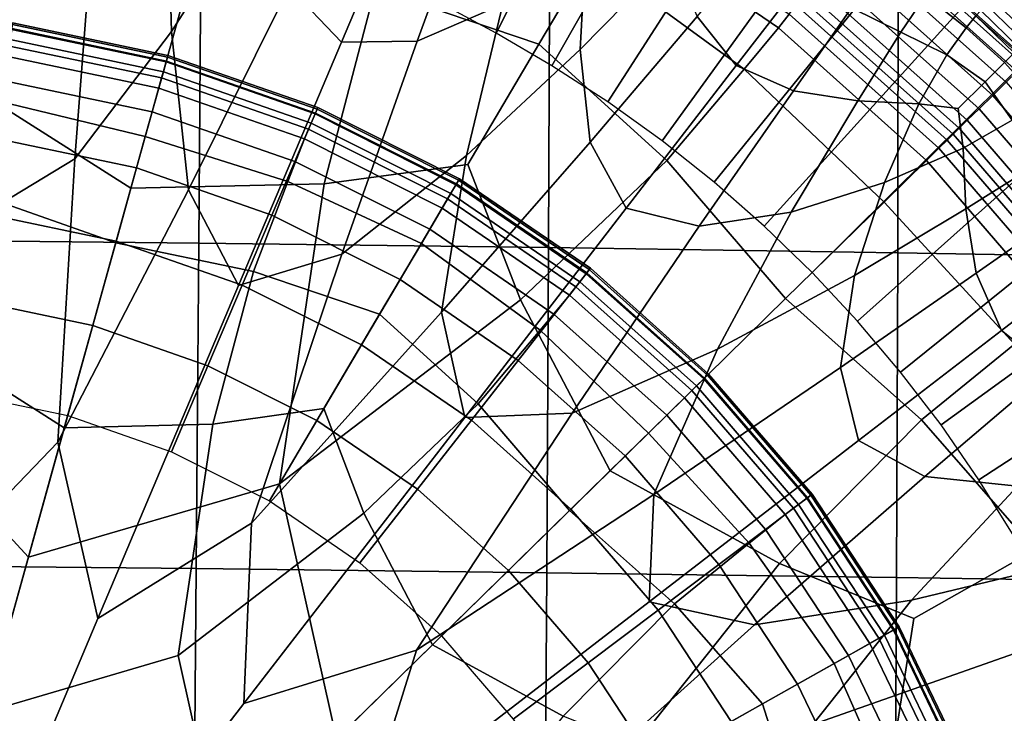
# Model space of a CAD drawing. Extents: x -10.4 to 10.4, y -10.4 to 10.4.
# Drawn here: x 0.2 to 1, y 0.5 to 1.1 of the extents above; entities that cross this region are included whole.
import ezdxf

# ---------------------------------------------------------------- set-up
doc = ezdxf.new("R2010")
doc.units = 0

msp = doc.modelspace()

# ---------------------------------------------------------------- linework, layer by layer
for points in [[(1.52755, 2.93452, 3.62275), (0.58162, 1.06038, 3.80647), (0.53419, 1.08588, 3.80647), (1.403, 3.02676, 3.62275)], [(1.52755, 2.93452, 3.62275), (1.65777, 2.83157, 3.62275), (0.6312, 1.03121, 3.80647), (0.58162, 1.06038, 3.80647)], [(1.65777, 2.83157, 3.62275), (1.78867, 2.72065, 3.62275), (0.68104, 0.999, 3.80647), (0.6312, 1.03121, 3.80647)], [(1.91525, 2.60451, 3.62275), (0.72923, 0.96437, 3.80647), (0.68104, 0.999, 3.80647), (1.78867, 2.72065, 3.62275)], [(2.03722, 2.48458, 3.62275), (0.77567, 0.92743, 3.80647), (0.72923, 0.96437, 3.80647), (1.91525, 2.60451, 3.62275)], [(2.03722, 2.48458, 3.62275), (2.15429, 2.36229, 3.62275), (0.82025, 0.88825, 3.80647), (0.77567, 0.92743, 3.80647)], [(2.15429, 2.36229, 3.62275), (2.26617, 2.23908, 3.62275), (0.86285, 0.84693, 3.80647), (0.82025, 0.88825, 3.80647)], [(2.37258, 2.11637, 3.62275), (0.90336, 0.80357, 3.80647), (0.86285, 0.84693, 3.80647), (2.26617, 2.23908, 3.62275)], [(2.47415, 1.993, 3.62275), (0.9417, 0.75828, 3.80647), (0.90336, 0.80357, 3.80647), (2.37258, 2.11637, 3.62275)], [(2.47415, 1.993, 3.62275), (2.57152, 1.86777, 3.62275), (0.97778, 0.71116, 3.80647), (0.9417, 0.75828, 3.80647)], [(2.57152, 1.86777, 3.62275), (2.66533, 1.73953, 3.62275), (1.0115, 0.66233, 3.80647), (0.97778, 0.71116, 3.80647)], [(2.75623, 1.60707, 3.62275), (1.04278, 0.6119, 3.80647), (1.0115, 0.66233, 3.80647), (2.66533, 1.73953, 3.62275)], [(0.29234, 1.06175, -0.06554), (0.28854, 1.20039, -0.06554), (0.34867, 1.26438, -0.06554), (0.36708, 1.17895, -0.06554)], [(0.39726, 1.1012, -0.06554), (0.46126, 1.23378, -0.06554), (0.50647, 1.20045, -0.06554), (0.44376, 1.05226, -0.06554)], [(0.16185, 1.18669, 6.31578), (0.11091, 1.01412, 6.31578), (0.0102, 1.09523, 6.31578), (0.01135, 1.21938, 6.31578)], [(0.29234, 1.06175, -0.06554), (0.20621, 0.9483, -0.06554), (0.22163, 1.14901, -0.06554), (0.28854, 1.20039, -0.06554)], [(0.51113, 1.05326, -0.06554), (0.44376, 1.05226, -0.06554), (0.50647, 1.20045, -0.06554), (0.56177, 1.19141, -0.06554)], [(0.51169, 1.19983, 6.31476), (0.66555, 1.12836, 6.31476), (0.61953, 1.05034, 6.31578), (0.47374, 1.1, 6.31578)], [(0.58752, 1.08615, -0.06554), (0.51113, 1.05326, -0.06554), (0.56177, 1.19141, -0.06554), (0.61973, 1.19725, -0.06554)], [(0.31493, 1.13302, 6.31578), (0.25629, 0.92205, 6.31578), (0.11091, 1.01412, 6.31578), (0.16185, 1.18669, 6.31578)], [(0.29234, 1.06175, -0.06554), (0.36708, 1.17895, -0.06554), (0.39726, 1.1012, -0.06554), (0.3075, 0.92081, -0.06554)], [(0.65648, 1.04582, -0.06554), (0.66109, 1.13289, -0.06554), (0.72115, 1.18035, -0.06554), (0.73733, 1.12844, -0.06554)], [(0.83294, 1.06491, 6.31168), (0.68699, 1.16471, 6.31168), (0.69484, 1.17802, 6.30553), (0.84245, 1.07708, 6.30553)], [(0.31673, 0.87323, 0.03915), (0.31882, 1.1628, 0.04555), (0.00809, 1.16622, 0.0443), (0.00517, 0.87655, 0.03787)], [(0.62816, 0.86916, 0.04268), (0.62939, 1.15844, 0.04902), (0.31882, 1.1628, 0.04555), (0.31673, 0.87323, 0.03915)], [(0.62816, 0.86916, 0.04268), (0.93914, 0.86446, 0.04816), (0.93952, 1.15328, 0.0544), (0.62939, 1.15844, 0.04902)], [(0.80253, 1.02828, 6.31476), (0.66555, 1.12836, 6.31476), (0.68699, 1.16471, 6.31168), (0.83294, 1.06491, 6.31168)], [(1.0514, 1.03199, 5.00216), (1.0455, 1.02621, 5.42131), (0.90267, 1.15407, 5.42132), (0.90776, 1.16058, 5.00217)], [(1.05434, 1.03489, 4.49824), (1.0514, 1.03199, 5.00216), (0.90776, 1.16058, 5.00217), (0.9103, 1.16383, 4.49824)], [(1.05434, 1.03489, 4.49824), (0.9103, 1.16383, 4.49824), (0.91115, 1.16492, 3.9378), (1.05533, 1.03586, 3.93779)], [(1.05533, 1.03586, 3.93779), (0.91115, 1.16492, 3.9378), (0.91115, 1.16492, 3.34909), (1.05532, 1.03586, 3.34909)], [(0.20621, 0.9483, -0.06554), (0.12231, 0.89753, -0.06554), (0.15469, 1.13069, -0.06554), (0.22163, 1.14901, -0.06554)], [(1.03568, 1.01656, 5.72743), (0.89419, 1.14322, 5.72743), (0.90267, 1.15407, 5.42132), (1.0455, 1.02621, 5.42131)], [(0.93914, 0.86446, 0.04816), (1.2494, 0.85921, 0.05529), (1.24892, 1.14742, 0.06139), (0.93952, 1.15328, 0.0544)], [(0.81905, 1.14405, -0.06554), (0.85564, 1.10969, -0.06554), (0.7954, 1.03159, -0.06554), (0.76058, 1.07514, -0.06554)], [(1.02377, 1.00487, 5.94126), (0.88391, 1.13007, 5.94126), (0.89419, 1.14322, 5.72743), (1.03568, 1.01656, 5.72743)], [(0.31493, 1.13302, 6.31578), (0.47374, 1.1, 6.31578), (0.42833, 0.9259, 6.31578), (0.25629, 0.92205, 6.31578)], [(0.55509, 0.95141, -0.06554), (0.58752, 1.08615, -0.06554), (0.66109, 1.13289, -0.06554), (0.65648, 1.04582, -0.06554)], [(0.80253, 1.02828, 6.31476), (0.73352, 0.94677, 6.31578), (0.61953, 1.05034, 6.31578), (0.66555, 1.12836, 6.31476)], [(0.65648, 1.04582, -0.06554), (0.73733, 1.12844, -0.06554), (0.76058, 1.07514, -0.06554), (0.66523, 0.9632, -0.06554)], [(1.02377, 1.00487, 5.94126), (1.01163, 0.99295, 6.08355), (0.87342, 1.11667, 6.08355), (0.88391, 1.13007, 5.94126)], [(1.01163, 0.99295, 6.08355), (1.00109, 0.98261, 6.17505), (0.86433, 1.10504, 6.17505), (0.87342, 1.11667, 6.08355)], [(0.96376, 1.09373, -0.0652), (0.94196, 1.06103, -0.06554), (0.8981, 1.08297, -0.06554), (0.92582, 1.1222, -0.0652)], [(0.8981, 1.08297, -0.06554), (0.8463, 1.00891, -0.06554), (0.7954, 1.03159, -0.06554), (0.85564, 1.10969, -0.06554)], [(0.99402, 0.97567, 6.23652), (0.85822, 1.09723, 6.23652), (0.86433, 1.10504, 6.17505), (1.00109, 0.98261, 6.17505)], [(0.96376, 1.09373, -0.0652), (0.97369, 1.10764, -0.0642), (1.00876, 1.07577, -0.0642), (1.00019, 1.06489, -0.0652)], [(0.3075, 0.92081, -0.06554), (0.39726, 1.1012, -0.06554), (0.44376, 1.05226, -0.06554), (0.35207, 0.83543, -0.06554)], [(0.47374, 1.1, 6.31578), (0.61953, 1.05034, 6.31578), (0.55645, 0.9434, 6.31578), (0.42833, 0.9259, 6.31578)], [(0.98862, 0.97037, 6.27443), (0.85356, 1.09128, 6.27443), (0.85822, 1.09723, 6.23652), (0.99402, 0.97567, 6.23652)], [(1.02309, 1.09096, -0.05451), (1.02847, 1.09665, -0.04949), (1.06317, 1.06304, -0.04949), (1.05761, 1.05752, -0.05451)], [(1.02847, 1.09665, -0.04949), (1.03396, 1.10246, -0.04415), (1.06884, 1.06867, -0.04414), (1.06317, 1.06304, -0.04949)], [(0.98862, 0.97037, 6.27443), (0.98313, 0.96498, 6.29527), (0.84882, 1.08521, 6.29527), (0.85356, 1.09128, 6.27443)], [(0.96376, 1.09373, -0.0652), (1.00019, 1.06489, -0.0652), (0.98275, 1.04103, -0.06554), (0.94196, 1.06103, -0.06554)], [(1.02309, 1.09096, -0.05451), (1.05761, 1.05752, -0.05451), (1.05229, 1.05224, -0.05885), (1.01794, 1.08551, -0.05885)], [(0.55509, 0.95141, -0.06554), (0.44411, 0.86345, -0.06554), (0.51113, 1.05326, -0.06554), (0.58752, 1.08615, -0.06554)], [(0.98313, 0.96498, 6.29527), (0.97576, 0.95775, 6.30553), (0.84245, 1.07708, 6.30553), (0.84882, 1.08521, 6.29527)], [(0.94196, 1.06103, -0.06554), (0.90369, 0.99991, -0.06554), (0.8463, 1.00891, -0.06554), (0.8981, 1.08297, -0.06554)], [(1.00876, 1.07577, -0.0642), (1.01313, 1.0804, -0.06219), (1.04731, 1.04729, -0.06219), (1.0428, 1.0428, -0.0642)], [(1.01794, 1.08551, -0.05885), (1.05229, 1.05224, -0.05885), (1.04731, 1.04729, -0.06219), (1.01313, 1.0804, -0.06219)], [(0.66523, 0.9632, -0.06554), (0.76058, 1.07514, -0.06554), (0.7954, 1.03159, -0.06554), (0.6972, 0.90425, -0.06554)], [(0.96474, 0.94693, 6.31168), (0.83294, 1.06491, 6.31168), (0.84245, 1.07708, 6.30553), (0.97576, 0.95775, 6.30553)], [(1.00019, 1.06489, -0.0652), (1.00876, 1.07577, -0.0642), (1.0428, 1.0428, -0.0642), (1.0342, 1.0342, -0.0652)], [(0.28781, 1.03547, 7.07583), (0.15017, 1.0643, 7.07583), (0.14799, 1.04884, 7.00451), (0.28363, 1.02042, 7.00452)], [(0.28759, 1.03466, 8.31236), (0.28516, 1.02592, 8.32236), (0.14878, 1.05449, 8.32236), (0.15005, 1.06347, 8.31236)], [(0.2888, 1.03903, 8.28199), (0.28759, 1.03466, 8.31236), (0.15005, 1.06347, 8.31236), (0.15068, 1.06796, 8.28199)], [(0.28781, 1.03547, 7.07583), (0.28921, 1.04048, 7.15359), (0.1509, 1.06946, 7.15359), (0.15017, 1.0643, 7.07583)], [(0.2888, 1.03903, 8.28199), (0.15068, 1.06796, 8.28199), (0.1509, 1.06946, 8.21488), (0.28921, 1.04048, 8.21488)], [(0.28921, 1.04048, 7.15359), (0.28921, 1.04048, 7.27007), (0.1509, 1.06946, 7.27007), (0.1509, 1.06946, 7.15359)], [(0.28921, 1.04048, 8.21488), (0.1509, 1.06946, 8.21488), (0.1509, 1.06946, 8.09465), (0.28921, 1.04048, 8.09466)], [(0.28921, 1.04048, 7.68086), (0.28921, 1.04048, 7.90494), (0.1509, 1.06946, 7.90494), (0.1509, 1.06946, 7.68086)], [(0.28921, 1.04048, 7.90494), (0.28921, 1.04048, 8.09466), (0.1509, 1.06946, 8.09465), (0.1509, 1.06946, 7.90494)], [(0.28921, 1.04048, 7.68086), (0.1509, 1.06946, 7.68086), (0.1509, 1.06946, 7.45753), (0.28921, 1.04048, 7.45753)], [(0.28921, 1.04048, 7.45753), (0.1509, 1.06946, 7.45753), (0.1509, 1.06946, 7.27007), (0.28921, 1.04048, 7.27007)], [(0.29234, 1.06175, -0.06554), (0.3075, 0.92081, -0.06554), (0.19105, 0.69585, -0.06554), (0.20621, 0.9483, -0.06554)], [(0.92694, 0.90983, 6.31476), (0.80253, 1.02828, 6.31476), (0.83294, 1.06491, 6.31168), (0.96474, 0.94693, 6.31168)], [(0.94196, 1.06103, -0.06554), (0.98275, 1.04103, -0.06554), (0.95795, 0.99743, -0.06554), (0.90369, 0.99991, -0.06554)], [(1.00019, 1.06489, -0.0652), (1.0342, 1.0342, -0.0652), (1.01694, 1.01695, -0.06554), (0.98275, 1.04103, -0.06554)], [(0.28111, 1.01136, 8.32836), (0.14667, 1.03953, 8.32836), (0.14878, 1.05449, 8.32236), (0.28516, 1.02592, 8.32236)], [(0.44411, 0.86345, -0.06554), (0.35207, 0.83543, -0.06554), (0.44376, 1.05226, -0.06554), (0.51113, 1.05326, -0.06554)], [(0.28363, 1.02042, 7.00452), (0.14799, 1.04884, 7.00451), (0.14362, 1.01791, 6.90738), (0.27527, 0.99033, 6.90738)], [(0.55509, 0.95141, -0.06554), (0.65648, 1.04582, -0.06554), (0.66523, 0.9632, -0.06554), (0.53296, 0.81158, -0.06554)], [(0.73352, 0.94677, 6.31578), (0.60312, 0.8228, 6.31578), (0.55645, 0.9434, 6.31578), (0.61953, 1.05034, 6.31578)], [(0.26909, 0.96812, 8.33136), (0.13992, 0.99939, 8.33136), (0.14667, 1.03953, 8.32836), (0.28111, 1.01136, 8.32836)], [(0.28781, 1.03547, 7.07583), (0.28363, 1.02042, 7.00452), (0.41449, 0.97477, 7.00452), (0.4206, 0.98914, 7.07583)], [(0.2888, 1.03903, 8.28199), (0.42204, 0.99254, 8.282), (0.42027, 0.98837, 8.31236), (0.28759, 1.03466, 8.31236)], [(0.28781, 1.03547, 7.07583), (0.4206, 0.98914, 7.07583), (0.42263, 0.99393, 7.1536), (0.28921, 1.04048, 7.15359)], [(0.2888, 1.03903, 8.28199), (0.28921, 1.04048, 8.21488), (0.42263, 0.99393, 8.21488), (0.42204, 0.99254, 8.282)], [(0.28921, 1.04048, 7.15359), (0.42263, 0.99393, 7.1536), (0.42263, 0.99393, 7.27007), (0.28921, 1.04048, 7.27007)], [(0.28921, 1.04048, 8.21488), (0.28921, 1.04048, 8.09466), (0.42263, 0.99393, 8.09466), (0.42263, 0.99393, 8.21488)], [(0.28921, 1.04048, 7.68086), (0.28921, 1.04048, 7.45753), (0.42263, 0.99393, 7.45754), (0.42263, 0.99393, 7.68087)], [(0.28921, 1.04048, 7.45753), (0.28921, 1.04048, 7.27007), (0.42263, 0.99393, 7.27007), (0.42263, 0.99393, 7.45754)], [(0.28921, 1.04048, 7.68086), (0.42263, 0.99393, 7.68087), (0.42263, 0.99393, 7.90495), (0.28921, 1.04048, 7.90494)], [(0.28921, 1.04048, 7.90494), (0.42263, 0.99393, 7.90495), (0.42263, 0.99393, 8.09466), (0.28921, 1.04048, 8.09466)], [(0.98275, 1.04103, -0.06554), (1.01694, 1.01695, -0.06554), (0.99313, 0.99314, -0.06554), (0.95795, 0.99743, -0.06554)], [(0.28759, 1.03466, 8.31236), (0.42027, 0.98837, 8.31236), (0.41672, 0.98002, 8.32236), (0.28516, 1.02592, 8.32236)], [(0.76227, 0.88824, -0.06554), (0.6972, 0.90425, -0.06554), (0.7954, 1.03159, -0.06554), (0.8463, 1.00891, -0.06554)], [(0.92694, 0.90983, 6.31476), (0.83925, 0.82376, 6.31578), (0.73352, 0.94677, 6.31578), (0.80253, 1.02828, 6.31476)], [(1.06488, 1.00019, -0.0652), (1.04103, 0.98276, -0.06554), (1.01694, 1.01695, -0.06554), (1.0342, 1.0342, -0.0652)], [(0.26133, 0.94018, 6.75214), (0.27527, 0.99033, 6.90738), (0.14362, 1.01791, 6.90738), (0.13635, 0.96637, 6.75214)], [(0.28363, 1.02042, 7.00452), (0.27527, 0.99033, 6.90738), (0.40226, 0.94603, 6.90738), (0.41449, 0.97477, 7.00452)], [(0.28111, 1.01136, 8.32836), (0.28516, 1.02592, 8.32236), (0.41672, 0.98002, 8.32236), (0.4108, 0.96611, 8.32836)], [(0.1649, 0.59326, 6.31578), (0.00712, 0.7648, 6.31578), (0.11091, 1.01412, 6.31578), (0.25629, 0.92205, 6.31578)], [(0.26909, 0.96812, 8.33136), (0.28111, 1.01136, 8.32836), (0.4108, 0.96611, 8.32836), (0.39587, 0.92825, 8.33136)], [(0.84433, 0.90073, -0.06554), (0.76227, 0.88824, -0.06554), (0.8463, 1.00891, -0.06554), (0.90369, 0.99991, -0.06554)], [(1.04103, 0.98276, -0.06554), (0.99742, 0.95795, -0.06554), (0.99313, 0.99314, -0.06554), (1.01694, 1.01695, -0.06554)], [(1.02377, 1.00487, 5.94126), (1.03568, 1.01656, 5.72743), (1.15968, 0.87274, 5.72743), (1.14634, 0.8627, 5.94125)], [(0.84433, 0.90073, -0.06554), (0.90369, 0.99991, -0.06554), (0.95795, 0.99743, -0.06554), (0.92728, 0.92729, -0.06554)], [(1.02377, 1.00487, 5.94126), (1.14634, 0.8627, 5.94125), (1.13275, 0.85247, 6.08354), (1.01163, 0.99295, 6.08355)], [(0.26909, 0.96812, 8.33136), (0.24275, 0.87336, 8.33236), (0.12474, 0.91489, 8.33236), (0.13992, 0.99939, 8.33136)], [(0.42204, 0.99254, 8.282), (0.54805, 0.92916, 8.282), (0.54575, 0.92526, 8.31237), (0.42027, 0.98837, 8.31236)], [(0.4206, 0.98914, 7.07583), (0.54618, 0.92598, 7.07584), (0.54882, 0.93047, 7.1536), (0.42263, 0.99393, 7.1536)], [(0.42204, 0.99254, 8.282), (0.42263, 0.99393, 8.21488), (0.54882, 0.93047, 8.21489), (0.54805, 0.92916, 8.282)], [(0.42263, 0.99393, 7.1536), (0.54882, 0.93047, 7.1536), (0.54882, 0.93047, 7.27007), (0.42263, 0.99393, 7.27007)], [(0.42263, 0.99393, 8.21488), (0.42263, 0.99393, 8.09466), (0.54882, 0.93047, 8.09466), (0.54882, 0.93047, 8.21489)], [(0.42263, 0.99393, 7.68087), (0.42263, 0.99393, 7.45754), (0.54882, 0.93047, 7.45754), (0.54882, 0.93047, 7.68087)], [(0.42263, 0.99393, 7.45754), (0.42263, 0.99393, 7.27007), (0.54882, 0.93047, 7.27007), (0.54882, 0.93047, 7.45754)], [(0.42263, 0.99393, 7.68087), (0.54882, 0.93047, 7.68087), (0.54882, 0.93047, 7.90495), (0.42263, 0.99393, 7.90495)], [(0.42263, 0.99393, 7.90495), (0.54882, 0.93047, 7.90495), (0.54882, 0.93047, 8.09466), (0.42263, 0.99393, 8.09466)], [(0.92728, 0.92729, -0.06554), (0.95795, 0.99743, -0.06554), (0.99313, 0.99314, -0.06554), (0.99742, 0.95795, -0.06554)], [(1.01163, 0.99295, 6.08355), (1.13275, 0.85247, 6.08354), (1.12095, 0.84359, 6.17505), (1.00109, 0.98261, 6.17505)], [(0.26133, 0.94018, 6.75214), (0.38189, 0.89812, 6.75214), (0.40226, 0.94603, 6.90738), (0.27527, 0.99033, 6.90738)], [(0.4206, 0.98914, 7.07583), (0.41449, 0.97477, 7.00452), (0.53824, 0.91253, 7.00452), (0.54618, 0.92598, 7.07584)], [(0.42027, 0.98837, 8.31236), (0.54575, 0.92526, 8.31237), (0.54114, 0.91744, 8.32236), (0.41672, 0.98002, 8.32236)], [(0.99402, 0.97567, 6.23652), (1.00109, 0.98261, 6.17505), (1.12095, 0.84359, 6.17505), (1.11303, 0.83763, 6.23651)], [(1.06103, 0.94197, -0.06554), (0.99991, 0.90369, -0.06554), (0.99742, 0.95795, -0.06554), (1.04103, 0.98276, -0.06554)], [(0.41449, 0.97477, 7.00452), (0.40226, 0.94603, 6.90738), (0.52237, 0.88562, 6.90738), (0.53824, 0.91253, 7.00452)], [(0.4108, 0.96611, 8.32836), (0.41672, 0.98002, 8.32236), (0.54114, 0.91744, 8.32236), (0.53346, 0.90442, 8.32836)], [(0.98862, 0.97037, 6.27443), (0.99402, 0.97567, 6.23652), (1.11303, 0.83763, 6.23651), (1.10699, 0.83308, 6.27443)], [(0.24321, 0.87499, 6.55334), (0.26133, 0.94018, 6.75214), (0.13635, 0.96637, 6.75214), (0.1269, 0.89935, 6.55334)], [(0.26909, 0.96812, 8.33136), (0.39587, 0.92825, 8.33136), (0.36528, 0.84804, 8.33236), (0.24275, 0.87336, 8.33236)], [(0.39587, 0.92825, 8.33136), (0.4108, 0.96611, 8.32836), (0.53346, 0.90442, 8.32836), (0.51491, 0.87298, 8.33136)], [(0.98313, 0.96498, 6.29527), (1.10084, 0.82845, 6.29527), (1.09258, 0.82224, 6.30552), (0.97576, 0.95775, 6.30553)], [(0.98862, 0.97037, 6.27443), (1.10699, 0.83308, 6.27443), (1.10084, 0.82845, 6.29527), (0.98313, 0.96498, 6.29527)], [(0.53296, 0.81158, -0.06554), (0.66523, 0.9632, -0.06554), (0.6972, 0.90425, -0.06554), (0.55353, 0.71795, -0.06554)], [(0.90072, 0.84433, -0.06554), (0.92728, 0.92729, -0.06554), (0.99742, 0.95795, -0.06554), (0.99991, 0.90369, -0.06554)], [(0.96474, 0.94693, 6.31168), (0.97576, 0.95775, 6.30553), (1.09258, 0.82224, 6.30552), (1.08024, 0.81295, 6.31168)], [(0.20621, 0.9483, -0.06554), (0.19105, 0.69585, -0.06554), (0.07838, 0.5785, -0.06554), (0.12231, 0.89753, -0.06554)], [(0.55509, 0.95141, -0.06554), (0.53296, 0.81158, -0.06554), (0.36372, 0.62363, -0.06554), (0.44411, 0.86345, -0.06554)], [(0.24321, 0.87499, 6.55334), (0.35541, 0.83584, 6.55334), (0.38189, 0.89812, 6.75214), (0.26133, 0.94018, 6.75214)], [(0.38189, 0.89812, 6.75214), (0.49592, 0.84077, 6.75215), (0.52237, 0.88562, 6.90738), (0.40226, 0.94603, 6.90738)], [(0.38858, 0.65878, 6.31578), (0.42833, 0.9259, 6.31578), (0.55645, 0.9434, 6.31578), (0.60312, 0.8228, 6.31578)], [(0.83925, 0.82376, 6.31578), (0.68299, 0.67037, 6.31578), (0.60312, 0.8228, 6.31578), (0.73352, 0.94677, 6.31578)], [(0.92694, 0.90983, 6.31476), (0.96474, 0.94693, 6.31168), (1.08024, 0.81295, 6.31168), (1.04306, 0.78324, 6.31475)], [(1.06103, 0.94197, -0.06554), (1.08296, 0.89811, -0.06554), (1.0089, 0.84631, -0.06554), (0.99991, 0.90369, -0.06554)], [(0.66221, 0.84663, 7.07583), (0.66542, 0.85073, 7.1536), (0.54882, 0.93047, 7.1536), (0.54618, 0.92598, 7.07584)], [(0.66448, 0.84954, 8.282), (0.54805, 0.92916, 8.282), (0.54882, 0.93047, 8.21489), (0.66541, 0.85073, 8.21488)], [(0.66542, 0.85073, 7.1536), (0.66542, 0.85073, 7.27007), (0.54882, 0.93047, 7.27007), (0.54882, 0.93047, 7.1536)], [(0.66541, 0.85073, 8.21488), (0.54882, 0.93047, 8.21489), (0.54882, 0.93047, 8.09466), (0.66541, 0.85073, 8.09466)], [(0.66541, 0.85073, 7.68087), (0.66541, 0.85073, 7.90495), (0.54882, 0.93047, 7.90495), (0.54882, 0.93047, 7.68087)], [(0.66541, 0.85073, 7.90495), (0.66541, 0.85073, 8.09466), (0.54882, 0.93047, 8.09466), (0.54882, 0.93047, 7.90495)], [(0.66541, 0.85073, 7.68087), (0.54882, 0.93047, 7.68087), (0.54882, 0.93047, 7.45754), (0.66541, 0.85073, 7.45754)], [(0.66541, 0.85073, 7.45754), (0.54882, 0.93047, 7.45754), (0.54882, 0.93047, 7.27007), (0.66542, 0.85073, 7.27007)], [(0.1649, 0.59326, 6.31578), (0.25629, 0.92205, 6.31578), (0.42833, 0.9259, 6.31578), (0.38858, 0.65878, 6.31578)], [(0.3075, 0.92081, -0.06554), (0.35207, 0.83543, -0.06554), (0.2267, 0.53863, -0.06554), (0.19105, 0.69585, -0.06554)], [(0.39587, 0.92825, 8.33136), (0.51491, 0.87298, 8.33136), (0.47772, 0.80991, 8.33236), (0.36528, 0.84804, 8.33236)], [(0.66221, 0.84663, 7.07583), (0.54618, 0.92598, 7.07584), (0.53824, 0.91253, 7.00452), (0.65259, 0.83433, 7.00452)], [(0.66169, 0.84597, 8.31236), (0.6561, 0.83883, 8.32236), (0.54114, 0.91744, 8.32236), (0.54575, 0.92526, 8.31237)], [(0.66448, 0.84954, 8.282), (0.66169, 0.84597, 8.31236), (0.54575, 0.92526, 8.31237), (0.54805, 0.92916, 8.282)], [(0.77874, 0.77875, -0.06554), (0.84433, 0.90073, -0.06554), (0.92728, 0.92729, -0.06554), (0.90072, 0.84433, -0.06554)], [(0.24275, 0.87336, 8.33236), (0.19695, 0.70856, 8.33236), (0.08522, 0.7796, 8.33236), (0.12474, 0.91489, 8.33236)], [(0.65259, 0.83433, 7.00452), (0.53824, 0.91253, 7.00452), (0.52237, 0.88562, 6.90738), (0.63334, 0.80973, 6.90738)], [(0.64679, 0.82692, 8.32836), (0.53346, 0.90442, 8.32836), (0.54114, 0.91744, 8.32236), (0.6561, 0.83883, 8.32236)], [(0.62087, 0.79554, 8.33136), (0.51491, 0.87298, 8.33136), (0.53346, 0.90442, 8.32836), (0.64679, 0.82692, 8.32836)], [(0.64923, 0.72181, -0.06554), (0.55353, 0.71795, -0.06554), (0.6972, 0.90425, -0.06554), (0.76227, 0.88824, -0.06554)], [(0.92694, 0.90983, 6.31476), (1.04306, 0.78324, 6.31475), (0.96028, 0.71575, 6.31578), (0.83925, 0.82376, 6.31578)], [(0.90072, 0.84433, -0.06554), (0.99991, 0.90369, -0.06554), (1.0089, 0.84631, -0.06554), (0.88824, 0.76227, -0.06554)], [(0.24321, 0.87499, 6.55334), (0.1269, 0.89935, 6.55334), (0.11599, 0.82203, 6.32549), (0.2223, 0.79976, 6.32549)], [(0.35541, 0.83584, 6.55334), (0.46153, 0.78247, 6.55334), (0.49592, 0.84077, 6.75215), (0.38189, 0.89812, 6.75214)], [(0.77874, 0.77875, -0.06554), (0.64923, 0.72181, -0.06554), (0.76227, 0.88824, -0.06554), (0.84433, 0.90073, -0.06554)], [(1.08296, 0.89811, -0.06554), (1.10969, 0.85564, -0.06554), (1.03158, 0.79541, -0.06554), (1.0089, 0.84631, -0.06554)], [(0.60127, 0.76872, 6.75214), (0.63334, 0.80973, 6.90738), (0.52237, 0.88562, 6.90738), (0.49592, 0.84077, 6.75215)], [(0.31448, 0.58313, 0.03423), (0.31673, 0.87323, 0.03915), (0.00517, 0.87655, 0.03787), (0.00228, 0.58635, 0.03293)], [(0.24275, 0.87336, 8.33236), (0.36528, 0.84804, 8.33236), (0.32931, 0.71176, 8.33236), (0.19695, 0.70856, 8.33236)], [(0.24321, 0.87499, 6.55334), (0.2223, 0.79976, 6.32549), (0.32486, 0.76398, 6.32549), (0.35541, 0.83584, 6.55334)], [(0.62656, 0.57936, 0.03782), (0.62816, 0.86916, 0.04268), (0.31673, 0.87323, 0.03915), (0.31448, 0.58313, 0.03423)], [(0.62087, 0.79554, 8.33136), (0.56548, 0.72995, 8.33236), (0.47772, 0.80991, 8.33236), (0.51491, 0.87298, 8.33136)], [(0.62656, 0.57936, 0.03782), (0.93819, 0.57513, 0.04338), (0.93914, 0.86446, 0.04816), (0.62816, 0.86916, 0.04268)], [(0.44411, 0.86345, -0.06554), (0.36372, 0.62363, -0.06554), (0.2267, 0.53863, -0.06554), (0.35207, 0.83543, -0.06554)], [(0.93819, 0.57513, 0.04338), (1.24911, 0.57051, 0.05061), (1.2494, 0.85921, 0.05529), (0.93914, 0.86446, 0.04816)], [(0.76699, 0.75283, 7.07583), (0.77071, 0.75648, 7.15359), (0.66542, 0.85073, 7.1536), (0.66221, 0.84663, 7.07583)], [(0.76963, 0.75542, 8.28199), (0.66448, 0.84954, 8.282), (0.66541, 0.85073, 8.21488), (0.7707, 0.75648, 8.21488)], [(0.7707, 0.75648, 8.21488), (0.66541, 0.85073, 8.21488), (0.66541, 0.85073, 8.09466), (0.7707, 0.75648, 8.09466)], [(0.77071, 0.75648, 7.68086), (0.7707, 0.75648, 7.90494), (0.66541, 0.85073, 7.90495), (0.66541, 0.85073, 7.68087)], [(0.7707, 0.75648, 7.90494), (0.7707, 0.75648, 8.09466), (0.66541, 0.85073, 8.09466), (0.66541, 0.85073, 7.90495)], [(0.77071, 0.75648, 7.68086), (0.66541, 0.85073, 7.68087), (0.66541, 0.85073, 7.45754), (0.77071, 0.75648, 7.45753)], [(0.77071, 0.75648, 7.45753), (0.66541, 0.85073, 7.45754), (0.66542, 0.85073, 7.27007), (0.77071, 0.75648, 7.27007)], [(0.77071, 0.75648, 7.15359), (0.77071, 0.75648, 7.27007), (0.66542, 0.85073, 7.27007), (0.66542, 0.85073, 7.1536)], [(1.14405, 0.81906, -0.06553), (1.07513, 0.76059, -0.06553), (1.03158, 0.79541, -0.06554), (1.10969, 0.85564, -0.06554)], [(0.36528, 0.84804, 8.33236), (0.47772, 0.80991, 8.33236), (0.42817, 0.72591, 8.33236), (0.32931, 0.71176, 8.33236)], [(0.76699, 0.75283, 7.07583), (0.66221, 0.84663, 7.07583), (0.65259, 0.83433, 7.00452), (0.75585, 0.74189, 7.00452)], [(0.76639, 0.75224, 8.31236), (0.75992, 0.74589, 8.32236), (0.6561, 0.83883, 8.32236), (0.66169, 0.84597, 8.31236)], [(0.76963, 0.75542, 8.28199), (0.76639, 0.75224, 8.31236), (0.66169, 0.84597, 8.31236), (0.66448, 0.84954, 8.282)], [(0.77874, 0.77875, -0.06554), (0.90072, 0.84433, -0.06554), (0.88824, 0.76227, -0.06554), (0.72181, 0.64924, -0.06554)], [(0.88824, 0.76227, -0.06554), (1.0089, 0.84631, -0.06554), (1.03158, 0.79541, -0.06554), (0.90425, 0.69721, -0.06554)], [(0.35541, 0.83584, 6.55334), (0.32486, 0.76398, 6.32549), (0.42185, 0.7152, 6.32549), (0.46153, 0.78247, 6.55334)], [(0.55958, 0.71542, 6.55334), (0.60127, 0.76872, 6.75214), (0.49592, 0.84077, 6.75215), (0.46153, 0.78247, 6.55334)], [(0.75585, 0.74189, 7.00452), (0.65259, 0.83433, 7.00452), (0.63334, 0.80973, 6.90738), (0.73356, 0.72002, 6.90738)], [(0.74913, 0.73531, 8.32836), (0.64679, 0.82692, 8.32836), (0.6561, 0.83883, 8.32236), (0.75992, 0.74589, 8.32236)], [(0.71711, 0.70387, 8.33136), (0.62087, 0.79554, 8.33136), (0.64679, 0.82692, 8.32836), (0.74913, 0.73531, 8.32836)], [(0.2223, 0.79976, 6.32549), (0.11599, 0.82203, 6.32549), (0.10435, 0.73956, 6.08311), (0.2, 0.71952, 6.08311)], [(0.43945, 0.43133, 6.31578), (0.38858, 0.65878, 6.31578), (0.60312, 0.8228, 6.31578), (0.68299, 0.67037, 6.31578)], [(0.83925, 0.82376, 6.31578), (0.96028, 0.71575, 6.31578), (0.8339, 0.58768, 6.31578), (0.68299, 0.67037, 6.31578)], [(0.53296, 0.81158, -0.06554), (0.55353, 0.71795, -0.06554), (0.35686, 0.46292, -0.06554), (0.36372, 0.62363, -0.06554)], [(0.56548, 0.72995, 8.33236), (0.46361, 0.63255, 8.33236), (0.42817, 0.72591, 8.33236), (0.47772, 0.80991, 8.33236)], [(0.69641, 0.68356, 6.75214), (0.73356, 0.72002, 6.90738), (0.63334, 0.80973, 6.90738), (0.60127, 0.76872, 6.75214)], [(0.2223, 0.79976, 6.32549), (0.2, 0.71952, 6.08311), (0.29226, 0.68733, 6.08311), (0.32486, 0.76398, 6.32549)], [(0.71711, 0.70387, 8.33136), (0.64691, 0.63497, 8.33236), (0.56548, 0.72995, 8.33236), (0.62087, 0.79554, 8.33136)], [(0.96319, 0.66523, -0.06554), (0.90425, 0.69721, -0.06554), (1.03158, 0.79541, -0.06554), (1.07513, 0.76059, -0.06553)], [(0.55958, 0.71542, 6.55334), (0.46153, 0.78247, 6.55334), (0.42185, 0.7152, 6.32549), (0.51147, 0.65391, 6.32549)], [(1.04306, 0.78324, 6.31475), (1.14057, 0.64441, 6.31475), (1.0617, 0.59985, 6.31578), (0.96028, 0.71575, 6.31578)], [(0.12654, 0.45524, 8.33236), (0.00547, 0.58707, 8.33236), (0.08522, 0.7796, 8.33236), (0.19695, 0.70856, 8.33236)], [(0.77874, 0.77875, -0.06554), (0.72181, 0.64924, -0.06554), (0.51045, 0.51046, -0.06554), (0.64923, 0.72181, -0.06554)], [(0, -0.00001, 6.31578), (-0.15382, 0.59623, 6.31578), (0.00712, 0.7648, 6.31578), (0.1649, 0.59326, 6.31578)], [(0.32486, 0.76398, 6.32549), (0.29226, 0.68733, 6.08311), (0.37953, 0.64344, 6.08311), (0.42185, 0.7152, 6.32549)], [(0.64812, 0.63616, 6.55334), (0.69641, 0.68356, 6.75214), (0.60127, 0.76872, 6.75214), (0.55958, 0.71542, 6.55334)], [(0.72181, 0.64924, -0.06554), (0.88824, 0.76227, -0.06554), (0.90425, 0.69721, -0.06554), (0.71794, 0.55353, -0.06554)], [(0.76963, 0.75542, 8.28199), (0.86177, 0.64854, 8.28199), (0.85815, 0.64581, 8.31236), (0.76639, 0.75224, 8.31236)], [(0.76699, 0.75283, 7.07583), (0.85882, 0.64632, 7.07583), (0.86298, 0.64945, 7.15359), (0.77071, 0.75648, 7.15359)], [(0.76963, 0.75542, 8.28199), (0.7707, 0.75648, 8.21488), (0.86298, 0.64945, 8.21488), (0.86177, 0.64854, 8.28199)], [(0.7707, 0.75648, 8.21488), (0.7707, 0.75648, 8.09466), (0.86298, 0.64945, 8.09465), (0.86298, 0.64945, 8.21488)], [(0.77071, 0.75648, 7.68086), (0.86298, 0.64945, 7.68086), (0.86298, 0.64945, 7.90494), (0.7707, 0.75648, 7.90494)], [(0.7707, 0.75648, 7.90494), (0.86298, 0.64945, 7.90494), (0.86298, 0.64945, 8.09465), (0.7707, 0.75648, 8.09466)], [(0.77071, 0.75648, 7.15359), (0.86298, 0.64945, 7.15359), (0.86298, 0.64945, 7.27007), (0.77071, 0.75648, 7.27007)], [(0.77071, 0.75648, 7.68086), (0.77071, 0.75648, 7.45753), (0.86298, 0.64945, 7.45753), (0.86298, 0.64945, 7.68086)], [(0.77071, 0.75648, 7.45753), (0.77071, 0.75648, 7.27007), (0.86298, 0.64945, 7.27007), (0.86298, 0.64945, 7.45753)], [(1.04582, 0.65648, -0.06553), (0.96319, 0.66523, -0.06554), (1.07513, 0.76059, -0.06553), (1.12843, 0.73734, -0.06553)], [(0.74913, 0.73531, 8.32836), (0.75992, 0.74589, 8.32236), (0.8509, 0.64036, 8.32236), (0.83882, 0.63127, 8.32836)], [(0.76699, 0.75283, 7.07583), (0.75585, 0.74189, 7.00452), (0.84634, 0.63693, 7.00451), (0.85882, 0.64632, 7.07583)], [(0.76639, 0.75224, 8.31236), (0.85815, 0.64581, 8.31236), (0.8509, 0.64036, 8.32236), (0.75992, 0.74589, 8.32236)], [(0.75585, 0.74189, 7.00452), (0.73356, 0.72002, 6.90738), (0.82139, 0.61815, 6.90737), (0.84634, 0.63693, 7.00451)], [(0.64691, 0.63497, 8.33236), (0.52485, 0.51516, 8.33236), (0.46361, 0.63255, 8.33236), (0.56548, 0.72995, 8.33236)], [(0.71711, 0.70387, 8.33136), (0.74913, 0.73531, 8.32836), (0.83882, 0.63127, 8.32836), (0.80696, 0.60595, 8.33136)], [(0.29827, 0.50569, 8.33236), (0.32931, 0.71176, 8.33236), (0.42817, 0.72591, 8.33236), (0.46361, 0.63255, 8.33236)], [(0.64923, 0.72181, -0.06554), (0.51045, 0.51046, -0.06554), (0.35686, 0.46292, -0.06554), (0.55353, 0.71795, -0.06554)], [(0.69641, 0.68356, 6.75214), (0.77979, 0.58684, 6.75214), (0.82139, 0.61815, 6.90737), (0.73356, 0.72002, 6.90738)], [(0.12654, 0.45524, 8.33236), (0.19695, 0.70856, 8.33236), (0.32931, 0.71176, 8.33236), (0.29827, 0.50569, 8.33236)], [(0.51147, 0.65391, 6.32549), (0.42185, 0.7152, 6.32549), (0.37953, 0.64344, 6.08311), (0.46016, 0.5883, 6.08311)], [(0.64812, 0.63616, 6.55334), (0.55958, 0.71542, 6.55334), (0.51147, 0.65391, 6.32549), (0.5924, 0.58146, 6.32549)], [(0.96028, 0.71575, 6.31578), (1.0617, 0.59985, 6.31578), (0.95361, 0.53878, 6.31578), (0.8339, 0.58768, 6.31578)], [(0.71711, 0.70387, 8.33136), (0.80696, 0.60595, 8.33136), (0.74036, 0.55178, 8.33236), (0.64691, 0.63497, 8.33236)], [(0.19105, 0.69585, -0.06554), (0.2267, 0.53863, -0.06554), (0, 0, -0.06554), (0.07838, 0.5785, -0.06554)], [(0.81157, 0.53296, -0.06554), (0.71794, 0.55353, -0.06554), (0.90425, 0.69721, -0.06554), (0.96319, 0.66523, -0.06554)], [(0.64812, 0.63616, 6.55334), (0.72572, 0.54615, 6.55334), (0.77979, 0.58684, 6.75214), (0.69641, 0.68356, 6.75214)], [(0.43945, 0.43133, 6.31578), (0.68299, 0.67037, 6.31578), (0.8339, 0.58768, 6.31578), (0.66591, 0.37623, 6.31578)], [(0, -0.00001, 6.31578), (0.1649, 0.59326, 6.31578), (0.38858, 0.65878, 6.31578), (0.43945, 0.43133, 6.31578)], [(0.95141, 0.5551, -0.06554), (0.81157, 0.53296, -0.06554), (0.96319, 0.66523, -0.06554), (1.04582, 0.65648, -0.06553)], [(0.95141, 0.5551, -0.06554), (1.04582, 0.65648, -0.06553), (1.13289, 0.6611, -0.06553), (1.08615, 0.58753, -0.06553)], [(0.5924, 0.58146, 6.32549), (0.51147, 0.65391, 6.32549), (0.46016, 0.5883, 6.08311), (0.53297, 0.52312, 6.08311)], [(0.72181, 0.64924, -0.06554), (0.71794, 0.55353, -0.06554), (0.46292, 0.35687, -0.06554), (0.51045, 0.51046, -0.06554)], [(0.85882, 0.64632, 7.07583), (0.93599, 0.52883, 7.07583), (0.94053, 0.53139, 7.15359), (0.86298, 0.64945, 7.15359)], [(0.86177, 0.64854, 8.28199), (0.86298, 0.64945, 8.21488), (0.94053, 0.53139, 8.21488), (0.93921, 0.53065, 8.28199)], [(0.86298, 0.64945, 7.15359), (0.94053, 0.53139, 7.15359), (0.94053, 0.53139, 7.27007), (0.86298, 0.64945, 7.27007)], [(0.86298, 0.64945, 8.21488), (0.86298, 0.64945, 8.09465), (0.94053, 0.53139, 8.09465), (0.94053, 0.53139, 8.21488)], [(0.86298, 0.64945, 7.68086), (0.86298, 0.64945, 7.45753), (0.94053, 0.53139, 7.45753), (0.94053, 0.53139, 7.68086)], [(0.86298, 0.64945, 7.45753), (0.86298, 0.64945, 7.27007), (0.94053, 0.53139, 7.27007), (0.94053, 0.53139, 7.45753)], [(0.86298, 0.64945, 7.68086), (0.94053, 0.53139, 7.68086), (0.94053, 0.53139, 7.90494), (0.86298, 0.64945, 7.90494)], [(0.86298, 0.64945, 7.90494), (0.94053, 0.53139, 7.90494), (0.94053, 0.53139, 8.09465), (0.86298, 0.64945, 8.09465)], [(0.83882, 0.63127, 8.32836), (0.8509, 0.64036, 8.32236), (0.92736, 0.52395, 8.32236), (0.9142, 0.51652, 8.32835)], [(0.85882, 0.64632, 7.07583), (0.84634, 0.63693, 7.00451), (0.9224, 0.52114, 7.00451), (0.93599, 0.52883, 7.07583)], [(0.85815, 0.64581, 8.31236), (0.93526, 0.52841, 8.31236), (0.92736, 0.52395, 8.32236), (0.8509, 0.64036, 8.32236)], [(0.86177, 0.64854, 8.28199), (0.93921, 0.53065, 8.28199), (0.93526, 0.52841, 8.31236), (0.85815, 0.64581, 8.31236)], [(0.33721, 0.33098, 8.33236), (0.29827, 0.50569, 8.33236), (0.46361, 0.63255, 8.33236), (0.52485, 0.51516, 8.33236)], [(0.64691, 0.63497, 8.33236), (0.74036, 0.55178, 8.33236), (0.64108, 0.45174, 8.33236), (0.52485, 0.51516, 8.33236)], [(0.64812, 0.63616, 6.55334), (0.5924, 0.58146, 6.32549), (0.66333, 0.49919, 6.32548), (0.72572, 0.54615, 6.55334)], [(0.84634, 0.63693, 7.00451), (0.82139, 0.61815, 6.90737), (0.8952, 0.50578, 6.90737), (0.9224, 0.52114, 7.00451)], [(0.36372, 0.62363, -0.06554), (0.35686, 0.46292, -0.06554), (0, 0, -0.06554), (0.2267, 0.53863, -0.06554)], [(0.80696, 0.60595, 8.33136), (0.83882, 0.63127, 8.32836), (0.9142, 0.51652, 8.32835), (0.88242, 0.49856, 8.33135)], [(0.77979, 0.58684, 6.75214), (0.84986, 0.48016, 6.75214), (0.8952, 0.50578, 6.90737), (0.82139, 0.61815, 6.90737)], [(0.80696, 0.60595, 8.33136), (0.88242, 0.49856, 8.33135), (0.81867, 0.46254, 8.33235), (0.74036, 0.55178, 8.33236)], [(1.10864, 0.45317, 6.31577), (0.93372, 0.411, 6.31577), (0.95361, 0.53878, 6.31578), (1.0617, 0.59985, 6.31578)], [(0.66591, 0.37623, 6.31578), (0.8339, 0.58768, 6.31578), (0.95361, 0.53878, 6.31578), (0.93372, 0.411, 6.31577)], [(0.95141, 0.5551, -0.06554), (1.08615, 0.58753, -0.06553), (1.05325, 0.51113, -0.06554), (0.86345, 0.44412, -0.06554)], [(0.31448, 0.58313, 0.03423), (0.00228, 0.58635, 0.03293), (-0.00056, 0.29572, 0.02975), (0.31206, 0.2926, 0.03106)], [(0.62656, 0.57936, 0.03782), (0.31448, 0.58313, 0.03423), (0.31206, 0.2926, 0.03106), (0.62455, 0.28914, 0.03468)], [(0.5924, 0.58146, 6.32549), (0.53297, 0.52312, 6.08311), (0.59678, 0.44911, 6.08311), (0.66333, 0.49919, 6.32548)], [(0.62656, 0.57936, 0.03782), (0.62455, 0.28914, 0.03468), (0.9366, 0.28539, 0.0403), (0.93819, 0.57513, 0.04338)], [(0.72572, 0.54615, 6.55334), (0.79093, 0.44687, 6.55333), (0.84986, 0.48016, 6.75214), (0.77979, 0.58684, 6.75214)], [(0.93819, 0.57513, 0.04338), (0.9366, 0.28539, 0.0403), (1.24794, 0.28141, 0.0476), (1.24911, 0.57051, 0.05061)], [(0.81157, 0.53296, -0.06554), (0.62363, 0.36373, -0.06554), (0.46292, 0.35687, -0.06554), (0.71794, 0.55353, -0.06554)], [(0.95141, 0.5551, -0.06554), (0.86345, 0.44412, -0.06554), (0.62363, 0.36373, -0.06554), (0.81157, 0.53296, -0.06554)], [(0.74036, 0.55178, 8.33236), (0.81867, 0.46254, 8.33235), (0.73376, 0.41457, 8.33236), (0.64108, 0.45174, 8.33236)], [(0.72572, 0.54615, 6.55334), (0.66333, 0.49919, 6.32548), (0.72293, 0.40845, 6.32548), (0.79093, 0.44687, 6.55333)], [(0.99681, 0.40209, 7.07583), (0.93599, 0.52883, 7.07583), (0.9224, 0.52114, 7.00451), (0.98233, 0.39625, 7.00451)], [(0.99603, 0.40178, 8.31236), (0.98762, 0.39839, 8.32235), (0.92736, 0.52395, 8.32236), (0.93526, 0.52841, 8.31236)], [(1.00023, 0.40348, 8.28199), (0.99603, 0.40178, 8.31236), (0.93526, 0.52841, 8.31236), (0.93921, 0.53065, 8.28199)], [(0.99681, 0.40209, 7.07583), (1.00164, 0.40404, 7.15359), (0.94053, 0.53139, 7.15359), (0.93599, 0.52883, 7.07583)], [(1.00023, 0.40348, 8.28199), (0.93921, 0.53065, 8.28199), (0.94053, 0.53139, 8.21488), (1.00163, 0.40404, 8.21488)], [(1.00164, 0.40404, 7.15359), (1.00164, 0.40404, 7.27006), (0.94053, 0.53139, 7.27007), (0.94053, 0.53139, 7.15359)], [(1.00163, 0.40404, 8.21488), (0.94053, 0.53139, 8.21488), (0.94053, 0.53139, 8.09465), (1.00163, 0.40404, 8.09465)], [(1.00164, 0.40404, 7.68086), (1.00164, 0.40404, 7.90494), (0.94053, 0.53139, 7.90494), (0.94053, 0.53139, 7.68086)], [(1.00164, 0.40404, 7.90494), (1.00163, 0.40404, 8.09465), (0.94053, 0.53139, 8.09465), (0.94053, 0.53139, 7.90494)], [(1.00164, 0.40404, 7.68086), (0.94053, 0.53139, 7.68086), (0.94053, 0.53139, 7.45753), (1.00164, 0.40404, 7.45753)], [(1.00164, 0.40404, 7.45753), (0.94053, 0.53139, 7.45753), (0.94053, 0.53139, 7.27007), (1.00164, 0.40404, 7.27006)], [(0.98233, 0.39625, 7.00451), (0.9224, 0.52114, 7.00451), (0.8952, 0.50578, 6.90737), (0.95336, 0.38457, 6.90737)], [(0.9736, 0.39273, 8.32835), (0.9142, 0.51652, 8.32835), (0.92736, 0.52395, 8.32236), (0.98762, 0.39839, 8.32235)], [(0.51045, 0.51046, -0.06554), (0.46292, 0.35687, -0.06554), (0, 0, -0.06554), (0.35686, 0.46292, -0.06554)], [(0.33721, 0.33098, 8.33236), (0.52485, 0.51516, 8.33236), (0.64108, 0.45174, 8.33236), (0.51116, 0.2888, 8.33236)], [(0.86345, 0.44412, -0.06554), (1.05325, 0.51113, -0.06554), (1.05225, 0.44376, -0.06554), (0.83543, 0.35208, -0.06554)], [(0.93546, 0.37851, 8.33135), (0.88242, 0.49856, 8.33135), (0.9142, 0.51652, 8.32835), (0.9736, 0.39273, 8.32835)], [(0, -0.00001, 8.33236), (0.12654, 0.45524, 8.33236), (0.29827, 0.50569, 8.33236), (0.33721, 0.33098, 8.33236)], [(0.90508, 0.36509, 6.75214), (0.95336, 0.38457, 6.90737), (0.8952, 0.50578, 6.90737), (0.84986, 0.48016, 6.75214)], [(0.66333, 0.49919, 6.32548), (0.59678, 0.44911, 6.08311), (0.6504, 0.36747, 6.08311), (0.72293, 0.40845, 6.32548)], [(0.93546, 0.37851, 8.33135), (0.8547, 0.34941, 8.33235), (0.81867, 0.46254, 8.33235), (0.88242, 0.49856, 8.33135)], [(0.84232, 0.33978, 6.55333), (0.90508, 0.36509, 6.75214), (0.84986, 0.48016, 6.75214), (0.79093, 0.44687, 6.55333)], [(0.8547, 0.34941, 8.33235), (0.71777, 0.31599, 8.33235), (0.73376, 0.41457, 8.33236), (0.81867, 0.46254, 8.33235)]]:
    msp.add_3dface(points)

doc.saveas('drawing.dxf')
